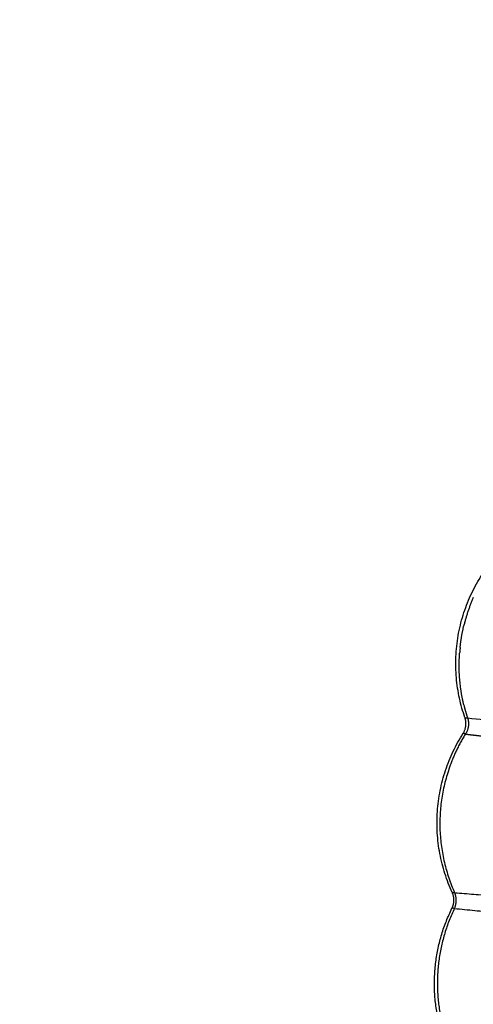
# Model space of a CAD drawing. Units: millimetres. Extents: x -2726 to 16142, y 191 to 12758.
# Drawn here: x 3276 to 3375, y 5752 to 5966 of the extents above; entities that cross this region are included whole.
import ezdxf

# ---------------------------------------------------------------- set-up
doc = ezdxf.new("R2010")
doc.units = ezdxf.units.MM
doc.layers.add('MAKE2D ______', color=7, linetype='Continuous')
doc.dimstyles.new('Qitele', dxfattribs={"dimscale": 85, "dimtxt": 4, "dimasz": 5, "dimexe": 4, "dimexo": 0, "dimgap": 3, "dimtad": 1, "dimdec": 0, "dimrnd": 10, "dimzin": 1, "dimtxsty": 'Standard', "dimblk": 'OBLIQUE', "dimcen": 5, "dimdle": 4, "dimclrd": 256, "dimclre": 256, "dimclrt": 256, "dimadec": 0, "dimazin": 0, "dimtfac": 1, "dimtdec": 0, "dimtmove": 0, "dimatfit": 3, "dimldrblk": 'OBLIQUE', "dimfxl": 6, "dimfxlon": 1, "dimlwd": 40, "dimlwe": 30, "dimarcsym": 0})

# ---------------------------------------------------------------- blocks, each defined once
blk = doc.blocks.new('_Oblique')
at = {"color": 0, "linetype": 'ByBlock', "lineweight": -2}
blk.add_line((-0.5, -0.5), (0.5, 0.5), dxfattribs=at)
blk = doc.blocks.new('*D11')
at = {"lineweight": 30, "transparency": 16777216}
for p, q in [((3368.45, 10516.5), (3368.45, 11366.5)), ((10103.19, 10516.5), (10103.19, 11366.5))]:
    blk.add_line(p, q, dxfattribs=at)
at = {"lineweight": 40, "transparency": 16777216}
blk.add_line((3028.45, 11026.5), (10443.19, 11026.5), dxfattribs=at)
at = {"layer": 'Defpoints', "color": 0, "transparency": 16777216}
for p in [(10103.19, 11026.5), (3368.45, 5215.33), (10103.19, 5189.75)]:
    blk.add_point(p, dxfattribs=at)
at = {"lineweight": 40, "transparency": 16777216, "xscale": 425, "yscale": 425, "zscale": 425, "rotation": 180}
blk.add_blockref('_Oblique', (3368.45, 11026.5), dxfattribs=at)
at = {"lineweight": 40, "transparency": 16777216, "xscale": 425, "yscale": 425, "zscale": 425}
blk.add_blockref('_Oblique', (10103.19, 11026.5), dxfattribs=at)
at = {"transparency": 16777216, "insert": (6736.05, 11403.28), "char_height": 314.5, "attachment_point": 5}
blk.add_mtext('6730', dxfattribs=at)
blk = doc.blocks.new('*D12')
at = {"lineweight": 40, "transparency": 16777216}
blk.add_line((918.09, 9143.76), (918.09, 2127.5), dxfattribs=at)
at = {"lineweight": 30, "transparency": 16777216}
for p, q in [((1428.09, 8803.76), (578.09, 8803.76)), ((1428.09, 2467.5), (578.09, 2467.5))]:
    blk.add_line(p, q, dxfattribs=at)
at = {"layer": 'Defpoints', "color": 0, "transparency": 16777216}
for p in [(7290.02, 8803.76), (918.09, 2467.5), (5859.64, 2467.5)]:
    blk.add_point(p, dxfattribs=at)
at = {"lineweight": 40, "transparency": 16777216, "xscale": 425, "yscale": 425, "zscale": 425}
for p, rotation in [((918.09, 8803.76), 90), ((918.09, 2467.5), 270)]:
    blk.add_blockref('_Oblique', p, dxfattribs=dict(at, rotation=rotation))
at = {"transparency": 16777216, "insert": (541.31, 5626.98), "char_height": 314.5, "attachment_point": 5, "rotation": 90}
blk.add_mtext('6340', dxfattribs=at)
blk = doc.blocks.new('*D13')
at = {"lineweight": 40, "transparency": 16777216}
blk.add_line((171.85, 560.72), (171.85, 11155.51), dxfattribs=at)
at = {"lineweight": 30, "transparency": 16777216}
for p, q in [((681.85, 10815.51), (-168.15, 10815.51)), ((681.85, 900.72), (-168.15, 900.72))]:
    blk.add_line(p, q, dxfattribs=at)
at = {"layer": 'Defpoints', "color": 0, "transparency": 16777216}
for p in [(171.85, 10815.51), (7387.76, 10815.51), (5590.24, 900.72)]:
    blk.add_point(p, dxfattribs=at)
at = {"lineweight": 40, "transparency": 16777216, "xscale": 425, "yscale": 425, "zscale": 425}
for p, rotation in [((171.85, 10815.51), 90), ((171.85, 900.72), 270)]:
    blk.add_blockref('_Oblique', p, dxfattribs=dict(at, rotation=rotation))
at = {"transparency": 16777216, "insert": (-204.94, 5626.98), "char_height": 314.5, "attachment_point": 5, "rotation": 90}
blk.add_mtext('9910', dxfattribs=at)

msp = doc.modelspace()

# ---------------------------------------------------------------- linework, layer by layer
at = {"layer": 'MAKE2D ______'}
for points, weights in [([(3373.47, 5814.17), (3366.93, 5832.93), (3379.4, 5848.38)], [1, 0.874089211647, 1]), ([(3375.29, 5840.37), (3374.06, 5837.52), (3373.31, 5834.51)], [1, 0.996485978039, 1]), ([(3372.42, 5829.46), (3372.69, 5832.02), (3373.31, 5834.51)], [1, 0.997593510853, 1]), ([(3373.23, 5816.96), (3371.89, 5822.53), (3372.32, 5828.25)], [1, 0.988027022905, 1]), ([(3372.43, 5829.46), (3372.36, 5828.86), (3372.32, 5828.25)], [1, 0.999868770814, 1]), ([(3373.23, 5816.96), (3373.58, 5815.51), (3374.05, 5814.1)], [1, 0.99917592943, 1]), ([(3373.07, 5810.69), (3374.09, 5812.31), (3373.49, 5814.12)], [1, 0.90247152731, 1]), ([(3374.06, 5814.04), (3374.64, 5812.24), (3373.63, 5810.65)], [1, 0.906353003684, 1]), ([(3370.69, 5776.05), (3362.46, 5794.01), (3373.05, 5810.68)], [1, 0.87844877445, 1]), ([(3373.6, 5810.61), (3371.45, 5807.18), (3370.11, 5803.36)], [1, 0.994001907678, 1]), ([(3370.13, 5803.35), (3365.18, 5789.45), (3371.23, 5775.98)], [1, 0.927869479767, 1]), ([(3370.66, 5772.59), (3371.5, 5774.3), (3370.7, 5776.03)], [1, 0.902864935971, 1]), ([(3371.18, 5772.54), (3372.01, 5774.25), (3371.23, 5775.98)], [1, 0.90501656651, 1]), ([(3371.23, 5775.98), (3387.96, 5774.61), (3404.71, 5773.48)], [1, 0.999971892915, 1]), ([(3367.59, 5748.65), (3365.01, 5761.13), (3370.65, 5772.57)], [1, 0.945663630811, 1]), ([(3371.18, 5772.54), (3365.99, 5761.74), (3368, 5749.92)], [1, 0.952829714665, 1]), ([(3371.18, 5772.55), (3370.92, 5772.58), (3370.66, 5772.59)], [1, 0.999515904443, 1]), ([(3371.18, 5772.54), (3388.93, 5770.72), (3406.72, 5769.52)], [1, 0.999851211785, 1])]:
    msp.add_rational_spline(points, weights, degree=2, dxfattribs=at)
msp.add_open_spline([(3373.56, 5814.14), (3373.49, 5814.15), (3373.44, 5814.16), (3373.61, 5814.14), (3373.87, 5814.12), (3374.05, 5814.1)], degree=3, dxfattribs=at)
msp.add_open_spline([(3409.59, 5810.14), (3402.64, 5810.89), (3390.83, 5812.48), (3378.96, 5813.52), (3374.06, 5814.04)], degree=3, knots=[0, 0, 0, 0, 2.098005, 3.574393, 3.574393, 3.574393, 3.574393], dxfattribs=at)
for points, weights, degree, knots in [([(3373.63, 5810.65), (3373.43, 5810.67), (3373.23, 5810.69), (3373.19, 5810.69), (3373.16, 5810.7)], [1, 0.999869181384, 1, 0.999937049872, 1], 2, [0, 0, 0, 0.04002657, 0.04002657, 0.0476324, 0.0476324, 0.0476324]), ([(3373.64, 5810.58), (3374.78, 5810.44), (3375.91, 5810.31), (3377.82, 5810.09), (3379.73, 5809.9), (3381.1, 5809.76), (3382.47, 5809.61), (3384.03, 5809.45), (3385.59, 5809.27), (3387.32, 5809.08), (3389.06, 5808.87), (3390.95, 5808.64), (3392.84, 5808.4), (3397.03, 5807.88), (3401.22, 5807.37), (3405.24, 5806.89), (3409.25, 5806.4)], [1, 0.999989623191, 1, 0.999988210519, 1, 0.999999513235, 1, 0.999994219419, 1, 0.999991706818, 1, 0.999998280738, 1, 0.999998808902, 1, 0.999999980614, 1], 2, [0, 0, 0, 0.228659, 0.228659, 0.612144, 0.612144, 0.887382, 0.887382, 1.201469, 1.201469, 1.550963, 1.550963, 1.932164, 1.932164, 2.776474, 2.776474, 3.585054, 3.585054, 3.585054]), ([(3370.7, 5776.03), (3370.7, 5776.03), (3370.7, 5776.03), (3370.7, 5776.03), (3370.88, 5776.02), (3371.05, 5776), (3371.23, 5775.99)], [1, 1, 1, 1, 0.999986225709, 0.999986225709, 1], 3, [-0.7420451, -0.7420451, -0.7420451, -0.7420451, -0.6561117, -0.6561117, -0.6561117, -0.603715, -0.603715, -0.603715, -0.603715])]:
    msp.add_rational_spline(points, weights, degree=degree, knots=knots, dxfattribs=at)

# ---------------------------------------------------------------- dimensions: what is measured, and where the dimension line sits
at = {"color": 0}
dim = msp.add_linear_dim(base=(10103.19, 11026.5), p1=(3368.45, 5215.33), p2=(10103.19, 5189.75), dimstyle='Qitele', override={"dimtxt": 3.7, "dimgap": 2.5}, dxfattribs=at)
dim.commit()
dim.dimension.update_dxf_attribs({"geometry": '*D11', "text_midpoint": (6736.05, 11026.5), "dimtype": 160})
for base, p1, p2, picture, middle in [((171.85, 10815.51), (5590.24, 900.72), (7387.76, 10815.51), '*D13', (171.85, 5626.98)), ((918.09, 2467.5), (7290.02, 8803.76), (5859.64, 2467.5), '*D12', (918.09, 5626.98))]:
    dim = msp.add_linear_dim(base=base, p1=p1, p2=p2, angle=90, dimstyle='Qitele', override={"dimtxt": 3.7, "dimgap": 2.5}, dxfattribs=at)
    dim.commit()
    dim.dimension.update_dxf_attribs({"geometry": picture, "text_midpoint": middle, "dimtype": 160})

doc.saveas('drawing.dxf')
